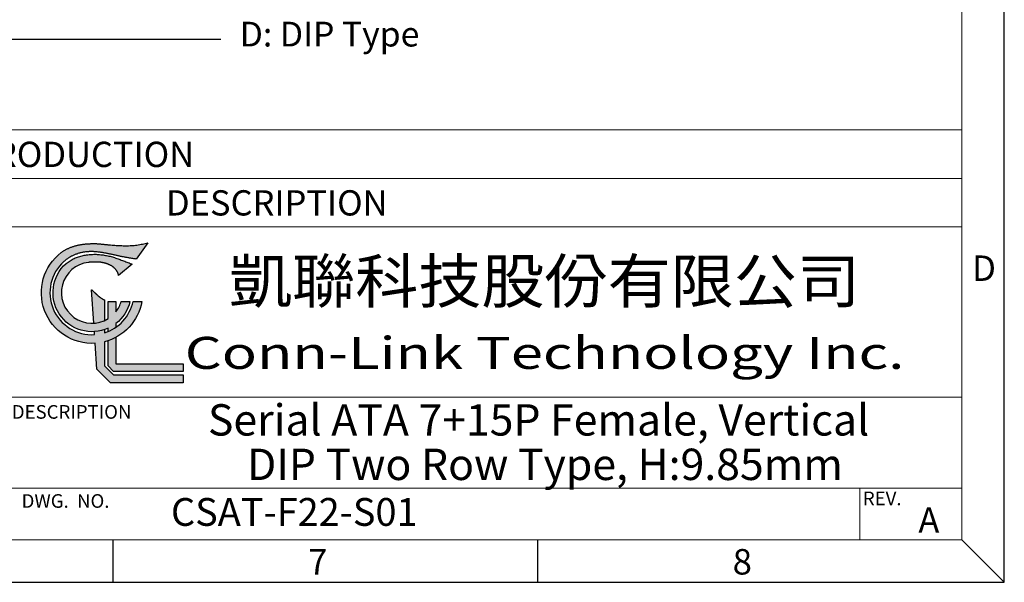
# Model space of a CAD drawing. Units: inches. Extents: x -21 to 101, y 1 to 85.
# Drawn here: x 67 to 101, y 1 to 21 of the extents above; entities that cross this region are included whole.
import ezdxf

# ---------------------------------------------------------------- set-up
doc = ezdxf.new("R2010")
doc.units = ezdxf.units.IN
doc.header["$MEASUREMENT"] = 0
doc.layers.add('5-3', color=2, linetype='Continuous')
doc.styles.add('COMPLEX', font='COMPLEX.SHX', dxfattribs={"bigfont": 'OKV.SHX'})
doc.styles.get("Standard").update_dxf_attribs({"font": 'arial.ttf'})

msp = doc.modelspace()

# ---------------------------------------------------------------- hatches: boundary and pattern name
at = {"true_color": 0x1d9ae2}
h = msp.add_hatch(color=142, dxfattribs=at)
edge = h.paths.add_edge_path(flags=17)
edge.add_spline(control_points=[(69.83477892302838, 11.36106996290282), (69.82128315920325, 11.36536400716581), (69.78689247045558, 11.37630634000676), (69.7322837335958, 11.40835906993049), (69.66692942600527, 11.45652267988359), (69.59324777923081, 11.51714410563118), (69.5187208391783, 11.59102025505733), (69.44511656465284, 11.65399889804045), (69.40293903950065, 11.69790398790196), (69.38600590239218, 11.71553069557863)], knot_values=[0, 0, 0, 0, 0.2076660760946213, 0.5291867491886503, 0.923145924017343, 1.401473562041622, 1.929078005559905, 2.464255948098658, 2.823236386155349, 2.823236386155349, 2.823236386155349, 2.823236386155349], degree=3, periodic=0)
edge.add_line((69.38600590239218, 11.71553069557863), (69.4627670617943, 10.53820447352446))
edge.add_arc((69.39698247123864, 11.6080798016301), 1.071895904481282, 273.5185781846966, 294.0642494406509)
edge.add_line((69.83405960746173, 10.62934367425215), (69.83477892302838, 11.36106996290281))
edge = h.paths.add_edge_path()
edge.add_spline(control_points=[(71.35627253399798, 13.3582811383681), (71.24137874309825, 13.33185682365222), (70.98096891400262, 13.27196541241714), (70.54038073433009, 13.24703949161588), (70.1892149043482, 13.27481907679103), (69.98692851422658, 13.29153561138257), (69.95600069712125, 13.29410641812)], knot_values=[0, 0, 0, 0, 1.730299191068697, 3.921769079966713, 6.447572819181715, 6.903488136435703, 6.903488136435703, 6.903488136435703, 6.903488136435703], degree=3, periodic=0)
edge.add_spline(control_points=[(69.95600069712125, 13.29410641812), (69.91118709937999, 13.29801891630864), (69.82062442788981, 13.30592558540066), (69.67983045904442, 13.32265274558226), (69.5468011780672, 13.33289606871709), (69.39145445804418, 13.3312630278697), (69.22939194443931, 13.32727955801836), (69.0530268086611, 13.30753773465598), (68.89492154243995, 13.27873470745278), (68.74506207886775, 13.23903836694437), (68.60464547367272, 13.18225466718531), (68.46495018188138, 13.11932684190121), (68.37135174360773, 13.05838552656027), (68.31925912001209, 13.02006404608978)], knot_values=[0, 0, 0, 0, 0.6609111177589689, 1.335618639399993, 2.083532014741484, 2.618896956895758, 3.617591748450618, 4.464198185842669, 5.223427895176327, 5.977492351788993, 6.738287708288853, 7.441437902571185, 8.32626976721464, 8.32626976721464, 8.32626976721464, 8.32626976721464], degree=3, periodic=0)
edge.add_arc((69.39698247123864, 11.6080798016301), 1.776284641711836, 127.3533601546055, 273.6025687614705)
edge.add_line((69.50859578624934, 9.835305254121682), (69.56815673834, 8.921787646349497))
edge.add_line((69.56815673834001, 8.9217876463495), (70.05113196212208, 8.452068107089012))
edge.add_line((70.05113196212206, 8.452068107089005), (72.60042228655493, 8.452068107089005))
edge.add_line((72.60042228655496, 8.452068107089005), (72.60042228655495, 8.726127317833694))
edge.add_line((72.60042228655495, 8.726127317833692), (70.14798743834615, 8.726127317833692))
edge.add_line((70.14798743834616, 8.726127317833692), (69.83249659086856, 9.039359550704592))
edge.add_line((69.83249659086857, 9.039359550704596), (69.83332909136486, 9.88622360685488))
edge.add_arc((69.39698247123864, 11.6080798016301), 1.77628464171184, 284.2203264151802, 350.108735714542)
edge.add_line((71.14686358001266, 11.30295157688313), (70.83823554807445, 11.30295157688313))
edge.add_arc((69.39698247123864, 11.6080798016301), 1.473198447265622, 287.2415112921975, 348.0463952899939, ccw=False)
edge.add_line((69.83363860868984, 10.20108119372317), (69.83374738739445, 10.31173671335964))
edge.add_arc((69.39698247123864, 11.6080798016301), 1.36794334476659, 273.5644160459819, 288.6197399714045, ccw=False)
edge.add_line((69.48202843346019, 10.2427826988715), (69.48887650716853, 10.13775019532192))
edge.add_arc((69.39698247123864, 11.6080798016301), 1.47319844726562, 131.9610962845545, 273.5762736481861, ccw=False)
edge.add_spline(control_points=[(68.41196389490815, 12.70354868266218), (68.43806288972966, 12.72624209325439), (68.49181452019687, 12.77297982505342), (68.58297924528895, 12.8324549491813), (68.67811225665332, 12.89275661329449), (68.78483053868791, 12.94025776854149), (68.90599992103164, 12.98436600417837), (69.04817927798285, 13.0219780058335), (69.19958723304377, 13.04462279366417), (69.34385103770771, 13.0529066240504), (69.47828957598969, 13.05030669165977), (69.6452833278936, 13.03334164439047), (69.8601531911012, 13.00048205397328), (70.12349870036748, 12.94651926913578), (70.37942423359182, 12.88733751207633), (70.61876159592765, 12.84298390621875), (70.79957379014952, 12.80754194628765), (70.90909912668006, 12.7949452695077), (70.94721886600759, 12.79056105987681)], knot_values=[0, 0, 0, 0, 0.5075506387872826, 1.045315138228475, 1.597017195628049, 2.160482895533362, 2.757034488782724, 3.490994736538751, 4.317162603338552, 5.001971692008837, 5.612182068865376, 6.290802921798517, 7.466698859891678, 8.804647721601963, 10.23979790089052, 11.32561588914205, 12.38145758064383, 12.94511661617746, 12.94511661617746, 12.94511661617746, 12.94511661617746], degree=3, periodic=0)
edge.add_line((70.94721886600759, 12.79056105987681), (71.35627253399794, 13.35828113836811))
at = {"true_color": 0x07639c}
h = msp.add_hatch(color=144, dxfattribs=at)
edge = h.paths.add_edge_path()
edge.add_spline(control_points=[(70.81302767234511, 12.60685687923372), (70.72457179067526, 12.64194545118327), (70.55792700880029, 12.70804990131649), (70.29796675048958, 12.80454036135054), (70.03167194286317, 12.89574604247065), (69.75653874717885, 12.94050151920823), (69.52343060822932, 12.96261260886713), (69.27652656377734, 12.94756195122273), (69.0071850270183, 12.90604561609526), (68.71832066701793, 12.79839366719485), (68.56228908547669, 12.68502959493482), (68.49249372592661, 12.63432007763522)], knot_values=[0, 0, 0, 0, 1.398040236280491, 2.633811407779815, 4.076531604065668, 5.522551480741904, 6.719054063855513, 7.507587248282755, 9.150823715797422, 10.71217195940774, 11.97585048717097, 11.97585048717097, 11.97585048717097, 11.97585048717097], degree=3, periodic=0)
edge.add_arc((69.39698247123864, 11.6080798016301), 1.36794334476659, 131.3917130879456, 294.6523166262264)
edge.add_line((69.96756646846185, 10.36481679783565), (69.96756646846185, 10.24986495590847))
edge.add_arc((69.39698247123864, 11.6080798016301), 1.473198447265622, 292.7872021448087, 304.6968763877575)
edge.add_line((70.23557814961313, 10.39685275716756), (70.23557814961313, 10.52732715522908))
edge.add_arc((69.39698247123864, 11.6080798016301), 1.367943344766586, 307.8092003070414, 347.1113988276655)
edge.add_line((70.73046129032576, 11.30295157688313), (70.42453178708996, 11.30295157688313))
edge.add_arc((69.39698247123866, 11.6080798016301), 1.071895904481271, 321.4760669052748, 343.4613434837286, ccw=False)
edge.add_line((70.23557814961313, 10.94045856301096), (70.23557814961313, 11.30295157688312))
edge.add_line((70.23557814961313, 11.30295157688312), (69.96756646846185, 11.30295157688313))
edge.add_line((69.96756646846187, 11.30295157688313), (69.96756646846184, 10.70066879654114))
edge.add_arc((69.39698247123864, 11.6080798016301), 1.071895904481282, 96.69200080009051, 302.16186049513544, ccw=False)
edge.add_spline(control_points=[(69.27207221510947, 12.67267280271432), (69.30046266450984, 12.67657153263287), (69.35910915162444, 12.6846251851379), (69.43984498334687, 12.68579215336726), (69.52005276221692, 12.68595243687361), (69.58513910273034, 12.6862436405112), (69.65392030246713, 12.68272556560109), (69.72425434735887, 12.67344195908929), (69.80463389990068, 12.6583892358953), (69.88999571153538, 12.63473289612537), (69.97215630721493, 12.6076281409824), (70.04676691046431, 12.57233301614985), (70.10659787537121, 12.53996020726997), (70.15579093894233, 12.4963393221458), (70.21246536904057, 12.45227310006491), (70.25705730895625, 12.38905187038164), (70.29827010678846, 12.32688192461765), (70.3196926238552, 12.26773720231507), (70.32654604381597, 12.22869260738336), (70.32927631040377, 12.21313801513802)], knot_values=[0, 0, 0, 0, 0.4207006496450841, 0.8690463078134547, 1.1844668859077, 1.599683259011603, 1.825077635931003, 2.195860636724793, 2.641178287753792, 3.025392516236714, 3.497007156109118, 3.909526208882786, 4.238375971947074, 4.490297423645236, 4.873588386436699, 5.286853584521299, 5.617761212027365, 5.968129150642501, 6.200135527728211, 6.200135527728211, 6.200135527728211, 6.200135527728211], degree=3, periodic=0)
edge.add_line((70.32927631040377, 12.21313801513802), (70.81302767234514, 12.60685687923373))
h.paths.add_polyline_path([(70.23557814961313, 10.042211219471, -0.04118775752843258), (69.96756646846183, 9.925932058269204), (69.9675664684618, 9.0393595507046), (70.15750789082885, 8.845578833947215), (72.60042228655496, 8.845578833947215), (72.60042228655496, 9.119007847090488), (70.23557814961313, 9.119007847090481)])

# ---------------------------------------------------------------- linework, layer by layer
for p, q in [((101.4063755171107, 1.448034495045623), (101.4063755171107, 84.82254547215554)), ((66.27638173790541, 20.50913630014724), (73.9137846059794, 20.50913630014724)), ((-20.72436810788987, 1.448034495045623), (101.4063755171107, 1.448034495045623))]:
    msp.add_line(p, q)
at = {"color": 7, "linetype": 'Continuous', "lineweight": 0}
for p, q in [((99.91697620461065, 2.937433807545493), (99.91697620461065, 83.33314615965547)), ((44.19103762812324, 13.91643445397409), (99.91697620461065, 13.91643445397409)), ((66.33921368052546, 7.94825217221702), (99.91697620461065, 7.94825217221702)), ((66.33921368052546, 4.748562216898223), (99.91697620461065, 4.748562216898223)), ((96.33405747632013, 4.748562216898223), (96.33405747632013, 2.937433807545493)), ((99.91697620461065, 2.937433807545493), (-19.23496879538977, 2.937433807545508))]:
    msp.add_line(p, q, dxfattribs=at)
at = {"color": 0, "linetype": 'Continuous', "lineweight": 0}
for p, q in [((44.19103762812324, 17.32077573968839), (99.91697620461065, 17.32077573968839)), ((44.19103762812324, 15.61860509683124), (99.91697620461065, 15.61860509683125)), ((44.19103762812324, 13.91643445397409), (99.66346005329567, 13.91643445397409))]:
    msp.add_line(p, q, dxfattribs=at)
at = {"color": 0, "linetype": 'Continuous'}
for p, q in [((70.12898995461086, 2.937433807545508), (70.12898995461086, 1.448034495045638)), ((85.02298307961065, 2.937433807545508), (85.02298307961065, 1.448034495045638)), ((99.91697620461065, 2.937433807545508), (101.4063755171107, 1.448034495045638))]:
    msp.add_line(p, q, dxfattribs=at)
for points in [[(69.83374738739448, 10.31173671335965), (69.8336386086899, 10.20108119372319, 0.2717168704079569), (70.83823554807442, 11.30295157688314), (71.14686358001265, 11.30295157688314, -0.2956839426685409), (69.83332909136483, 9.886223606854891), (69.83249659086857, 9.039359550704607), (70.14798743834616, 8.7261273178337), (72.60042228655495, 8.7261273178337), (72.60042228655496, 8.452068107089014), (70.05113196212206, 8.452068107089014), (69.56815673834001, 8.921787646349497), (69.50859578624932, 9.835305254121696, -0.741645193817378), (68.31925912001209, 13.0200640460898), (68.33997512645846, 13.03506774651301), (68.36070037947931, 13.04959262368435), (68.38143770579629, 13.06361986159428), (68.40218993213095, 13.07713064423327), (68.42295988520496, 13.09010615559177), (68.44375039173993, 13.10252757966024), (68.46456427845744, 13.11437610042915), (68.48540482006483, 13.12563459594668), (68.50628815952255, 13.13633460555344), (68.52724491806454, 13.146562418173), (68.54830648831775, 13.15640723975195), (68.56950426290922, 13.16595827623686), (68.59086963446607, 13.17530473357434), (68.6124333041345, 13.18453344575155), (68.63420652260481, 13.19366452663021), (68.65617888850191, 13.20264381785176), (68.67833886705999, 13.21141327323282), (68.70067492351323, 13.21991484659001), (68.72317552309582, 13.22809049173995), (68.745829131042, 13.2358821624993), (68.76862404367044, 13.24324442100853), (68.7915478211643, 13.25018677663285), (68.81458782322524, 13.25673370323066), (68.83773140955066, 13.26290967498075), (68.86096593983801, 13.26873916606195), (68.88427877378464, 13.27424665065307), (68.9076575115416, 13.27945615440314), (68.93109434134035, 13.28438314459146), (68.95458557000858, 13.28903540587964), (68.97812765058747, 13.29342045019004), (69.00171703611828, 13.29754578944501), (69.02535017964226, 13.30141893556689), (69.04902353423417, 13.30504739991192), (69.07273368720615, 13.30843643206282), (69.09647766514043, 13.31158388030647), (69.12025258432979, 13.31448608139127), (69.14405556106706, 13.3171393720656), (69.16788371164498, 13.31954008907783), (69.19173415235625, 13.32168456917637), (69.2156039994937, 13.32356914910961), (69.23949047123935, 13.32519307558167), (69.26339143265936, 13.32657407029775), (69.28730500187385, 13.32773708218095), (69.31122929758926, 13.32870707690124), (69.33516243851211, 13.3295090201286), (69.35910254334891, 13.33016787753296), (69.38304773080615, 13.33070861478431), (69.40699611959033, 13.3311561975526), (69.43094582831111, 13.33153499753219), (69.45489496970842, 13.33183338544224), (69.47884164739024, 13.33198372108438), (69.50278396417478, 13.33191352155862), (69.52672002288047, 13.33155030396498), (69.55064791921527, 13.33082962496539), (69.57456569034271, 13.32975323743437), (69.59847134464182, 13.32835544065218), (69.62236289029151, 13.32667076021691), (69.64623833547084, 13.32473372172666), (69.67009568835856, 13.32257885077954), (69.69393303742262, 13.32024083313684), (69.7177518026678, 13.31776100043143), (69.74155785763864, 13.3151895683799), (69.76535738651272, 13.31257737236081), (69.78915657346751, 13.30997524775275), (69.81296160268069, 13.30743402993433), (69.83677828499715, 13.30500138751703), (69.86060756542183, 13.30268371497298), (69.88444698051326, 13.30045849487203), (69.90829399660477, 13.29830261410341), (69.93214608002967, 13.29619295955633), (69.95600069712125, 13.29410641812002), (70.00444865638747, 13.2900917975302), (70.05290091921565, 13.28610282069165), (70.10135823844932, 13.2821534155311), (70.14982295171599, 13.27829627531801), (70.19829770351994, 13.27459159982738), (70.24678513836558, 13.27109958883417), (70.29528790075715, 13.26788044211338), (70.34380863519901, 13.26499435944), (70.39234998619554, 13.26250154058899), (70.44091459825104, 13.26046218533534), (70.48950511586985, 13.25893649345404), (70.53812418355628, 13.25798466472007), (70.5867740116726, 13.25766645211466), (70.63544551804013, 13.25802998699269), (70.68411755007261, 13.25911097854767), (70.7327683652519, 13.2609445288496), (70.78137622105999, 13.26356573996847), (70.82991937497867, 13.26700971397428), (70.87837608448999, 13.27131155293703), (70.92672460707578, 13.27650635892672), (70.97494320021798, 13.28262923401334), (71.02301026607715, 13.28971472752794), (71.07091887109104, 13.29774136453089), (71.11868914859879, 13.30658426209337), (71.16634415318477, 13.31610737678879), (71.2139069394333, 13.32617466519057), (71.26140056192878, 13.33665008387211), (71.30884807525555, 13.34739758940682), (71.35627253399798, 13.35828113836812), (70.94721886600759, 12.79056105987683), (70.92121674717612, 12.79356409077034), (70.89522560627472, 12.79664078325744), (70.86925642123344, 12.79986479893171), (70.83301526782351, 12.80475789312228), (70.81742720163588, 12.80704519060802), (70.79157853919875, 12.81107726266337), (70.7657680685482, 12.81536400398743), (70.73998949438689, 12.81986217688711), (70.71423652141748, 12.82452854366933), (70.68850285434264, 12.82931986664101), (70.6627821978651, 12.83419290810906), (70.63706825668743, 12.83910443038043), (70.62072457914664, 12.84222654897711), (70.58563934147504, 12.84889561611174), (70.55992460104609, 12.85377098795298), (70.53421375033412, 12.85865515551744), (70.50850994920793, 12.86356547445471), (70.48281635753628, 12.86851930041442), (70.457136135188, 12.87353398904617), (70.43147244203182, 12.8786268959996), (70.40307669187939, 12.88437879931085), (70.38020652491059, 12.88911288579737), (70.35460491267426, 12.89451129355283), (70.32902036939235, 12.89999504960251), (70.30344966191119, 12.90554859657091), (70.27788955707716, 12.91115637708249), (70.2523368217366, 12.91680283376172), (70.22678822273588, 12.92247240923311), (70.20124052692138, 12.92814954612112), (70.17569050113947, 12.93381868705025), (70.15013491223647, 12.93946427464495), (70.11678029918653, 12.94676857275606), (70.09899423329404, 12.9506230412799), (70.0734041866208, 12.95611111409839), (70.04779930018437, 12.96152795492023), (70.02217849729145, 12.96686658912357), (69.9965407012489, 12.97212004208656), (69.97088483536348, 12.97728133918736), (69.94520982294199, 12.98234350580415), (69.91951458729123, 12.98729956731506), (69.89379805171797, 12.99214254909826), (69.86805913952904, 12.99686547653191), (69.84890591987799, 13.00029523825958), (69.81651025018083, 13.0059238097427), (69.79069952898634, 13.01024731358082), (69.7648646611199, 13.0144265495624), (69.73900569409325, 13.01845617615057), (69.71312267541829, 13.02233085180847), (69.68721565260691, 13.02604523499922), (69.66128467317095, 13.02959398418594), (69.6353297846222, 13.03297175783177), (69.61147994312724, 13.03591772988518), (69.583348301208, 13.039184395818), (69.55732093503732, 13.04196441373554), (69.53126818259368, 13.04446709975546), (69.50518929058353, 13.04664628922037), (69.47352460961848, 13.04878879178473), (69.45295074876601, 13.04985375392938), (69.42679613236523, 13.0508307794877), (69.40062718092133, 13.05139272419019), (69.37445143216091, 13.05154550172249), (69.34896300732072, 13.05130669745535), (69.32210930967335, 13.05064595073433), (69.29595582412846, 13.04959827524894), (69.2698213735313, 13.04815092201724), (69.24371136424378, 13.04630281376348), (69.20937705169375, 13.04325619770469), (69.19158649424288, 13.04139957504996), (69.16558502642192, 13.03833648671056), (69.13963593301446, 13.03485414703445), (69.1137483677207, 13.03094305021394), (69.08793148424101, 13.02659369044134), (69.0621944362756, 13.02179656190894), (69.04262500015197, 13.01783109907458), (69.01099624065293, 13.01082569876536), (68.98555253571226, 13.00465143041436), (68.9602237147544, 12.99802484183784), (68.93501823139087, 12.9909513877843), (68.89773033845181, 12.97960152282828), (68.88501087617368, 12.9754858396435), (68.8602207625252, 12.96710793474276), (68.83557313270155, 12.9583143263434), (68.81106673174, 12.94911665311295), (68.78321403456232, 12.93811841454947), (68.76247951486903, 12.92954509824808), (68.73845281201714, 12.91910799536819), (68.7146849837768, 12.90812599551455), (68.69124085037532, 12.89650979936363), (68.67874302908108, 12.88994438560337), (68.64550338313332, 12.87114870051188), (68.62311828074736, 12.85758995622633), (68.60093891934099, 12.84366128832559), (68.58230831130885, 12.83173422559734), (68.5568962709886, 12.81526642727484), (68.53509350074306, 12.80076322015091), (68.51358573854576, 12.78586468917896), (68.49165644866666, 12.76978794746898), (68.47188662631972, 12.75432422962487), (68.45168764941238, 12.73769550425692), (68.43175835222922, 12.72071103054544), (68.41196389490813, 12.70354868266216, 0.7107626835792653), (69.48887650716853, 10.13775019532194), (69.48202843346019, 10.24278269887151)], [(69.96756646846185, 10.24986495590848), (69.96756646846185, 10.36481679783566, -0.8636384055000758), (68.49249372592661, 12.63432007763523), (68.52614878008828, 12.65871841924649), (68.5599361852553, 12.68289136334163), (68.59398829243308, 12.70661351240455), (68.62843745262703, 12.7296594689191), (68.66341601684248, 12.75180383536921), (68.70720239136072, 12.77738411327328), (68.73547440329158, 12.79250714173172), (68.77265485292176, 12.81082525591123), (68.81051908564346, 12.82782011628495), (68.84898809758211, 12.84353680006117), (68.88798288486306, 12.85802038444823), (68.92742444361176, 12.87131594665445), (68.96723376995357, 12.88346856388813), (69.0040237469023, 12.89365413110451), (69.047652346093, 12.90452674265034), (69.0881683103636, 12.9135299898463), (69.12886056157858, 12.92158509211109), (69.169709902939, 12.92874408596426), (69.21069713764604, 12.93505900792539), (69.25180306890084, 12.940581894514), (69.29300849990452, 12.94536478224967), (69.33484220668716, 12.94950962575471), (69.37564107813525, 12.95288218546669), (69.41702985747462, 12.95549571346107), (69.45844140113311, 12.95712424300331), (69.49563401360243, 12.95760231554679), (69.54125879198408, 12.95679531842921), (69.58263960439731, 12.95484742291293), (69.62399188436416, 12.95190029252854), (69.66530853850773, 12.94810612298346), (69.70658247345115, 12.94361710998507), (69.73926534371925, 12.93966561729875), (69.78896836621654, 12.93309676338115), (69.83004374665391, 12.92709611397432), (69.87100704728596, 12.92050837007397), (69.91183260583797, 12.91325873774349), (69.95249476003536, 12.90527242304626), (69.99296784760342, 12.89647463204567), (70.02987893873772, 12.88763356059451), (70.07325453080274, 12.87618548098662), (70.11306974381768, 12.86474918226005), (70.15269506020555, 12.85259581737774), (70.19215369014046, 12.83983951085067), (70.23146884379655, 12.82659438718974), (70.27066373134795, 12.8129745709059), (70.31071118205168, 12.79875441019139), (70.34878262918345, 12.78504993523373), (70.38773465789566, 12.77086354971792), (70.42662199887306, 12.75653660326389), (70.46544900183798, 12.74207066890321), (70.5042200165127, 12.72746731966746), (70.54729000922194, 12.71106240911346), (70.58161176481049, 12.69785675409262), (70.62024336862989, 12.68286857152992), (70.6588409983237, 12.66778304537789), (70.69741144871699, 12.65261964435438), (70.73596151463491, 12.63739783717729), (70.77449799090255, 12.62213709256445), (70.81302767234511, 12.60685687923374), (70.32927631040377, 12.21313801513803), (70.32721377065502, 12.22478932734436), (70.32505024460404, 12.23642091348864), (70.32268474594846, 12.24801304750883), (70.32000517483075, 12.25959076551962), (70.3169600996196, 12.27099904294341), (70.31349702537094, 12.28234733276238), (70.30962450859963, 12.29356500334719), (70.30533999226616, 12.30462618524522), (70.30064091933099, 12.31550500900385), (70.2952556088461, 12.32670778003967), (70.28999844675313, 12.33662118689538), (70.28411362423647, 12.34686724162565), (70.27793477922408, 12.35695154670932), (70.2715264271693, 12.36691188085534), (70.26495308352565, 12.37678602277259), (70.25987910211252, 12.38426710534356), (70.25153502244336, 12.39639996269035), (70.24468486400438, 12.40611041983852), (70.23768431312153, 12.41569588027644), (70.23048914149713, 12.42510929435278), (70.22305512083345, 12.43430361241623), (70.21533802283281, 12.44323178481546), (70.20817023025816, 12.45094249182255), (70.19890349125107, 12.46012775228488), (70.19022397699283, 12.46813002075795), (70.18132506705585, 12.47592272206083), (70.17227672884617, 12.48357498730507), (70.1631489297698, 12.49115594760219), (70.15401163723276, 12.49873473406375), (70.14939001104463, 12.50260492505761), (70.13589679049959, 12.51405512096951), (70.12681547842152, 12.52164997644791), (70.11759204092317, 12.52903674740576), (70.10951704160058, 12.53509649398441), (70.09837299641453, 12.54273448328936), (70.08835300991663, 12.54900828479759), (70.0781212177524, 12.55497310549248), (70.06772779882483, 12.56068957018923), (70.05722293203704, 12.56621830370302), (70.05162077825003, 12.56909648810006), (70.03605008126752, 12.57691699419533), (70.02540146690866, 12.5821036130451), (70.01470439946006, 12.58716714792503), (70.00395328641558, 12.59209620071464), (69.99314253526917, 12.59687937329351), (69.98226655351459, 12.60150526754119), (69.975162340411, 12.60442122515349), (69.96030159432533, 12.61024939745356), (69.94921801587367, 12.61437681513955), (69.93807585681462, 12.61835732017933), (69.92688187224445, 12.62220332384566), (69.91564281725934, 12.62592723741126), (69.90436544695558, 12.62954147214888), (69.89305651642927, 12.63305843933126), (69.88411908014994, 12.63577187457905), (69.87036838855718, 12.63984377405466), (69.85899205596466, 12.6431106538948), (69.84759172424188, 12.64628181754933), (69.83616534846388, 12.64934792700265), (69.8247108837057, 12.65229964423914), (69.80840051726233, 12.65627454109685), (69.80170965515062, 12.65782305608858), (69.7901614840293, 12.66038527238175), (69.77858419538907, 12.66282026394465), (69.7669802685554, 12.66513420528871), (69.75535218285377, 12.66733327092543), (69.74370241760964, 12.66942363536623), (69.73203345214849, 12.67141147312259), (69.71912546827171, 12.67349535217522), (69.70864750275847, 12.67510176707418), (69.69693296944263, 12.6767978655596), (69.68520384551508, 12.67837654682479), (69.67345981010952, 12.6798230995572), (69.66170054235977, 12.68112281244432), (69.6499257213996, 12.6822609741736), (69.64399251491037, 12.68276812918328), (69.6263302875283, 12.68401131118923), (69.61451471662198, 12.68464033464333), (69.59804238635155, 12.68528334771001), (69.5908653193316, 12.68548861362467), (69.57903668765651, 12.68574151688967), (69.56720656525876, 12.68590317179183), (69.55537546020986, 12.68599082984727), (69.54354388058151, 12.68602174257212), (69.53171233444523, 12.68601316148252), (69.51988132987262, 12.6859823380946), (69.51327010533194, 12.68596183388247), (69.49622228579669, 12.68591188513465), (69.484393283454, 12.68587505247376), (69.47256346917177, 12.68583073840575), (69.46073196406186, 12.68577397337429), (69.44887101528558, 12.68569959578146), (69.43706092158276, 12.68560040665097), (69.425222976292, 12.68545675587382), (69.41338653195396, 12.68524691747965), (69.40155406715867, 12.68494897345652), (69.38972806049637, 12.68454100579242), (69.37791099055701, 12.68400109647539), (69.36610533593087, 12.68330732749347), (69.35738173324216, 12.68268228843874), (69.34253663724485, 12.68138667439739), (69.33077271010549, 12.68017676335676), (69.31901961393892, 12.67883463363983), (69.30727518255065, 12.67738672898185), (69.29553724974599, 12.67585949311812), (69.28380364933045, 12.67427936978385), (69.27207221510947, 12.67267280271433, 1.251220493595583), (69.96756646846185, 10.70066879654116), (69.96756646846187, 11.30295157688314), (70.23557814961313, 11.30295157688314), (70.23557814961315, 10.94045856301098, 0.09622420991815103), (70.42453178708995, 11.30295157688314), (70.73046129032576, 11.30295157688314, -0.1731892577967671), (70.23557814961313, 10.52732715522908), (70.23557814961313, 10.39685275716758)]]:
    msp.add_lwpolyline(points, format="xyb")
for points in [[(69.4627670617943, 10.53820447352446), (69.38600590239218, 11.71553069557864), (69.39450936754922, 11.70668541221067), (69.4030314680952, 11.69785960016817), (69.41159083941893, 11.6890727307766), (69.42020611690937, 11.68034427536144), (69.42889593595538, 11.67169370524815), (69.43746821888654, 11.66334321397258), (69.4465667759388, 11.6546967978588), (69.4555452059405, 11.64634757234415), (69.46459392405606, 11.63807142994824), (69.47369263247843, 11.62984698549347), (69.48282103340054, 11.6216528538022), (69.49195882901549, 11.61346764969682), (69.5010857215162, 11.60526998799972), (69.51018141309568, 11.5970384835333), (69.51819381020812, 11.58970359595378), (69.52820692560472, 11.58039790537178), (69.53713924970958, 11.57199194429293), (69.5460409717029, 11.56355367340923), (69.55493047536274, 11.55510288795886), (69.56382614446711, 11.54665938318001), (69.57274636279408, 11.53824295431087), (69.58170951412163, 11.52987339658963), (69.59073398222786, 11.52157050525448), (69.59681365070765, 11.51606387795859), (69.60903122179037, 11.50523482590924), (69.6183098092532, 11.49721103181808), (69.62766879723225, 11.48927925820952), (69.63710321101135, 11.4814362097327), (69.64660807587424, 11.47367859103677), (69.65617841710474, 11.46600310677086), (69.66580925998657, 11.45840646158413), (69.6719236615922, 11.45364551126257), (69.68523995129266, 11.44344420609436), (69.69505342518714, 11.4360965345166), (69.70494855778718, 11.42885723884686), (69.71493771124236, 11.4217410625525), (69.72503324770231, 11.41476274910088), (69.7372061005725, 11.4066564026265), (69.74559356274538, 11.40128406379118), (69.75608897283863, 11.3948624814725), (69.76675339887053, 11.38874777461266), (69.77760648848754, 11.38301549269667), (69.78866788933611, 11.37774118520955), (69.79476696338206, 11.37509655205039), (69.81144849267108, 11.36874404139398), (69.82307919588892, 11.36482390770663), (69.8347789230284, 11.36106996290282), (69.83405960746173, 10.62934367425216)], [(70.23557814961313, 10.042211219471), (70.23557814961313, 9.119007847090494), (72.60042228655496, 9.1190078470905), (72.60042228655496, 8.845578833947226), (70.15750789082885, 8.845578833947226), (69.9675664684618, 9.039359550704607), (69.96756646846183, 9.925932058269215)]]:
    msp.add_lwpolyline(points)

# ---------------------------------------------------------------- texts
at = {"color": 0, "linetype": 'Continuous', "lineweight": 0, "attachment_point": 1}
for s, insert, char_height in [('D: DIP Type', (74.58015326215792, 21.1161505750994), 0.8681032789571927), ('RELEASED FOR PRODUCTION', (56.49948322971019, 16.90644649066903), 0.886547209821432), ('DESCRIPTION', (71.99331793659114, 15.20427584781188), 0.886547209821432)]:
    msp.add_mtext(s, dxfattribs=dict(at, insert=insert, char_height=char_height))
at = {"attachment_point": 5}
for s, width, insert, char_height in [('{\\fPMingLiU|b1|i1|c136|p18;\\W1.06;\\C164;\\c8727813;凱聯科技股份有限公司}', 31.77758393650514, (85.2759104978774, 12.01335138635943), 1.531279863544688), ('{\\fPMingLiU|b1|i0|c136|p18;\\W1.33;\\C150;\\c15896839;Conn-Link Technology Inc.}', 30.42686559372156, (85.2759104978774, 9.498392788054122), 1.122938566599438)]:
    msp.add_mtext_dynamic_manual_height_columns(s, width=width, gutter_width=12.5, heights=[0], dxfattribs=dict(at, insert=insert, char_height=char_height))
at = {"color": 7, "linetype": 'Continuous', "lineweight": 0, "attachment_point": 1}
for s, insert, char_height in [('DESCRIPTION', (66.58495536931876, 7.665919150495149), 0.4783596337297145), ('Serial ATA 7+15P Female, Vertical', (73.46508251501791, 7.696601839352383), 1.1), ('DIP Two Row Type, H:9.85mm', (74.83340917226249, 6.136757257222052), 1.1), ('DWG.  NO.', (66.92845825528735, 4.540418604969511), 0.4783596337297145), ('REV.', (96.44434246061931, 4.629502686588222), 0.4783596337297145), ('CSAT-F22-S01', (72.16827909684517, 4.404196843854651), 0.9752019308035748), ('A', (98.39243769482351, 4.076382822125637), 0.886547209821432)]:
    msp.add_mtext(s, dxfattribs=dict(at, insert=insert, char_height=char_height))
at = {"layer": '5-3', "color": 0, "style": 'COMPLEX'}
for s, p in [('D', (100.2756675276362, 12.02249327196837)), ('7', (76.98146228013617, 1.721651309217281)), ('8', (91.87545540513639, 1.721651309217281))]:
    msp.add_text(s, height=0.893639587500003, dxfattribs=at).set_placement(p)

doc.saveas('drawing.dxf')
